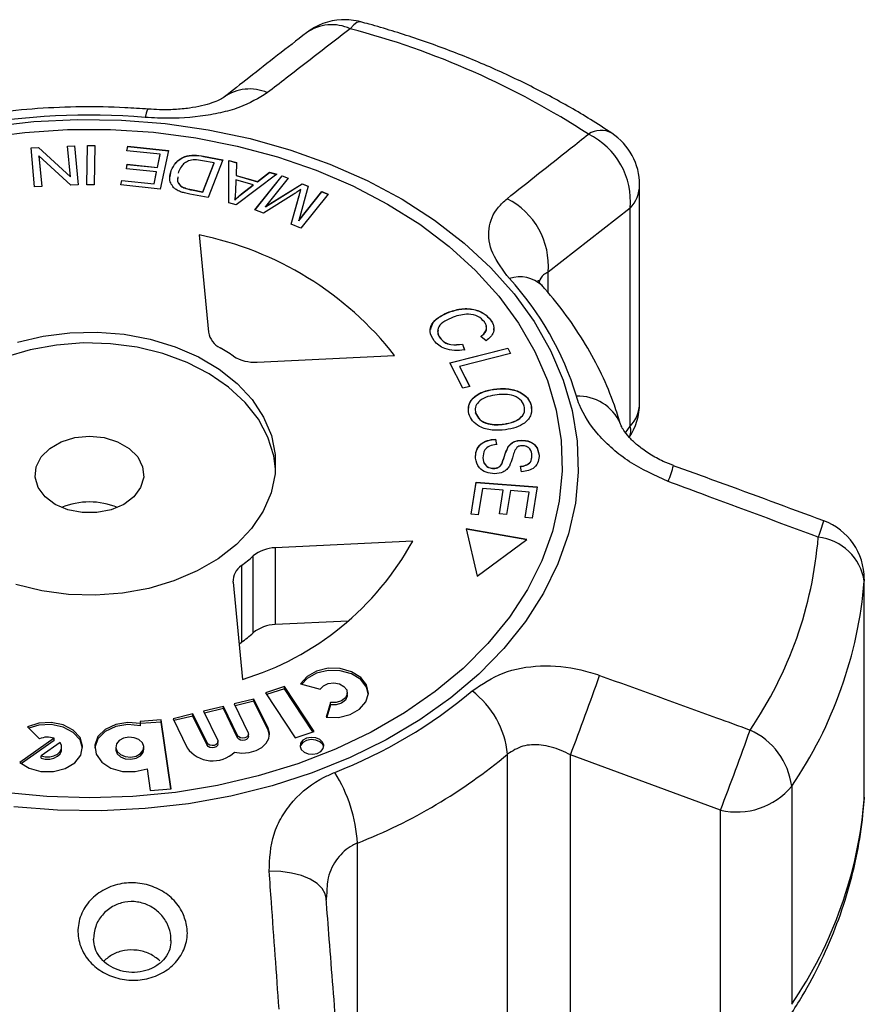
# Model space of a CAD drawing. Extents: x -31 to 590, y 17 to 330.
# Drawn here: x -8 to 19, y 290 to 322 of the extents above; entities that cross this region are included whole.
import ezdxf

# ---------------------------------------------------------------- set-up
doc = ezdxf.new("R2010")
doc.units = 0
doc.layers.get('0').update_dxf_attribs({"linetype": 'CONTINUOUS'})

msp = doc.modelspace()

# ---------------------------------------------------------------- linework, layer by layer
at = {"color": 7, "linetype": 'CONTINUOUS'}
for p, q in [((-7.955, 317.822), (-7.713, 317.833)), ((-7.838, 316.563), (-7.955, 317.822)), ((-7.954, 317.815), (-7.713, 317.826)), ((-7.713, 317.833), (-6.686, 316.888)), ((-7.713, 317.826), (-7.713, 317.833)), ((-7.713, 317.826), (-6.686, 316.881)), ((-6.778, 317.877), (-6.552, 317.887)), ((-6.686, 316.888), (-6.778, 317.877)), ((-6.777, 317.87), (-6.552, 317.88)), ((-6.552, 317.887), (-6.435, 316.629)), ((-6.552, 317.88), (-6.552, 317.887)), ((-6.552, 317.88), (-6.436, 316.628)), ((-6.161, 316.633), (-6.138, 317.899)), ((-6.161, 316.633), (-6.138, 317.892)), ((-6.138, 317.899), (-5.902, 317.896)), ((-6.138, 317.892), (-6.138, 317.899)), ((-6.138, 317.892), (-5.902, 317.889)), ((-5.902, 317.896), (-5.925, 316.631)), ((-4.869, 317.727), (-4.837, 317.874)), ((-3.79, 317.612), (-4.869, 317.727)), ((-4.867, 317.727), (-4.837, 317.867)), ((-4.837, 317.874), (-3.527, 317.734)), ((-4.837, 317.867), (-4.837, 317.874)), ((-4.837, 317.867), (-3.528, 317.727)), ((-3.88, 317.189), (-3.79, 317.612)), ((-3.88, 317.182), (-3.79, 317.605)), ((-3.527, 317.734), (-3.791, 316.492)), ((-3.79, 317.605), (-3.79, 317.612)), ((-7.704, 317.562), (-7.612, 316.574)), ((-6.676, 316.617), (-7.704, 317.562)), ((-7.704, 317.555), (-7.704, 317.562)), ((-7.704, 317.555), (-7.612, 316.574)), ((-4.883, 317.147), (-4.852, 317.293)), ((-4.881, 317.147), (-4.852, 317.286)), ((-4.852, 317.293), (-3.88, 317.189)), ((-4.852, 317.286), (-4.852, 317.293)), ((-4.852, 317.286), (-3.88, 317.182)), ((-2.058, 317.333), (-2.426, 317.404)), ((-2.419, 316.403), (-2.058, 317.333)), ((-2.419, 316.396), (-2.058, 317.326)), ((-2.396, 317.553), (-1.775, 317.432)), ((-2.396, 317.546), (-2.396, 317.553)), ((-2.396, 317.546), (-1.778, 317.426)), ((-1.775, 317.432), (-2.248, 316.215)), ((-2.058, 317.326), (-2.058, 317.333)), ((-1.585, 317.416), (-1.336, 317.344)), ((-1.584, 316.051), (-1.585, 317.416)), ((-1.585, 317.409), (-1.336, 317.337)), ((-1.336, 317.344), (-1.348, 316.934)), ((-3.911, 317.044), (-4.883, 317.147)), ((-3.992, 316.663), (-3.911, 317.044)), ((-3.992, 316.656), (-3.911, 317.037)), ((-3.911, 317.037), (-3.911, 317.044)), ((-3.88, 317.182), (-3.88, 317.189)), ((-3.476, 316.889), (-3.437, 317.086)), ((-3.437, 317.086), (-3.437, 317.093)), ((-3.203, 317.045), (-3.208, 316.999)), ((-0.038, 316.969), (-1.348, 315.983)), ((-0.656, 316.734), (-0.27, 317.036)), ((-0.656, 316.727), (-0.27, 317.029)), ((-0.27, 317.036), (-0.038, 316.969)), ((-0.27, 317.029), (-0.27, 317.036)), ((-0.27, 317.029), (-0.045, 316.964)), ((-6.686, 316.881), (-6.686, 316.888)), ((-5.061, 316.627), (-5.03, 316.773)), ((-5.059, 316.627), (-5.03, 316.766)), ((-5.03, 316.773), (-3.992, 316.663)), ((-5.03, 316.766), (-5.03, 316.773)), ((-5.03, 316.766), (-3.992, 316.656)), ((-3.992, 316.656), (-3.992, 316.663)), ((-1.353, 316.789), (-1.367, 316.415)), ((-0.792, 316.626), (-1.353, 316.789)), ((-1.348, 316.934), (-0.656, 316.734)), ((-1.348, 316.927), (-1.348, 316.934)), ((-1.348, 316.927), (-0.656, 316.727)), ((-0.742, 315.827), (0.137, 316.923)), ((-0.737, 315.825), (0.137, 316.916)), ((-0.656, 316.727), (-0.656, 316.734)), ((0.335, 316.844), (-0.401, 315.926)), ((-0.401, 315.926), (0.785, 316.664)), ((-0.401, 315.919), (0.785, 316.657)), ((0.137, 316.923), (0.335, 316.844)), ((0.137, 316.916), (0.137, 316.923)), ((0.137, 316.916), (0.33, 316.839)), ((0.785, 316.664), (0.971, 316.59)), ((0.785, 316.657), (0.785, 316.664)), ((0.785, 316.657), (0.969, 316.583)), ((-7.612, 316.574), (-7.838, 316.563)), ((-6.435, 316.629), (-6.676, 316.617)), ((-5.925, 316.631), (-6.161, 316.633)), ((-3.791, 316.492), (-5.061, 316.627)), ((-3.066, 316.548), (-3.066, 316.555)), ((-2.248, 316.215), (-2.84, 316.33)), ((-2.781, 316.473), (-2.419, 316.403)), ((-2.781, 316.466), (-2.781, 316.473)), ((-2.781, 316.466), (-2.419, 316.396)), ((-2.419, 316.396), (-2.419, 316.403)), ((-1.172, 316.336), (-0.792, 316.626)), ((-1.172, 316.329), (-0.792, 316.619)), ((-1.172, 316.329), (-1.172, 316.336)), ((-0.792, 316.619), (-0.792, 316.626)), ((0.517, 316.331), (-0.466, 315.716)), ((0.971, 316.59), (0.671, 315.476)), ((0.671, 315.476), (1.419, 316.41)), ((0.671, 315.469), (1.419, 316.403)), ((1.617, 316.331), (0.738, 315.234)), ((0.74, 316.466), (0.74, 316.474)), ((1.419, 316.41), (1.617, 316.331)), ((1.419, 316.403), (1.419, 316.41)), ((1.419, 316.403), (1.613, 316.325)), ((11.656, 309.6), (11.656, 316.627)), ((-1.348, 315.983), (-1.584, 316.051)), ((-1.39, 316.132), (-1.39, 316.139)), ((0.429, 315.358), (0.684, 316.281)), ((0.431, 315.357), (0.684, 316.274)), ((0.684, 316.274), (0.684, 316.281)), ((-0.466, 315.716), (-0.742, 315.827)), ((-0.401, 315.919), (-0.401, 315.926)), ((11.352, 315.877), (8.707, 313.811)), ((11.352, 308.85), (11.352, 315.877)), ((0.671, 315.469), (0.671, 315.476)), ((0.738, 315.234), (0.429, 315.358)), ((-2.541, 315.012), (-2.235, 311.88)), ((5.522, 312.527), (5.522, 312.535)), ((6.856, 312.276), (6.856, 312.283)), ((5.226, 311.687), (5.226, 311.694)), ((6.711, 311.601), (6.536, 311.742)), ((5.544, 310.896), (7.411, 311.37)), ((5.547, 310.889), (7.411, 311.363)), ((5.945, 311.498), (6.009, 311.311)), ((5.945, 311.491), (5.945, 311.498)), ((5.945, 311.491), (6.009, 311.304)), ((7.411, 311.37), (7.5, 311.196)), ((7.411, 311.363), (7.411, 311.37)), ((7.411, 311.363), (7.497, 311.195)), ((-0.668, 310.915), (3.762, 311.132)), ((7.5, 311.196), (5.853, 310.777)), ((5.963, 310.071), (5.544, 310.896)), ((5.853, 310.777), (6.184, 310.127)), ((5.853, 310.77), (5.853, 310.777)), ((5.853, 310.77), (6.18, 310.126)), ((6.184, 310.127), (5.963, 310.071)), ((6.947, 310.037), (6.947, 310.044)), ((8.163, 309.524), (8.16, 309.423)), ((8.163, 309.524), (8.163, 309.531)), ((6.371, 309.329), (6.373, 309.274)), ((6.373, 309.274), (6.373, 309.281)), ((7.289, 308.914), (7.289, 308.921)), ((7.011, 308.434), (7.041, 308.26)), ((7.011, 308.427), (7.011, 308.434)), ((7.011, 308.427), (7.041, 308.253)), ((7.846, 308.395), (7.846, 308.402)), ((7.425, 308.185), (7.425, 308.192)), ((6.605, 307.827), (6.605, 307.834)), ((8.417, 307.915), (8.417, 307.922)), ((6.96, 307.488), (6.96, 307.495)), ((7.231, 307.659), (7.231, 307.666)), ((7.852, 307.381), (7.824, 307.558)), ((6.226, 306.011), (6.389, 307.048)), ((6.227, 306.011), (6.389, 307.041)), ((6.389, 307.048), (8.354, 306.893)), ((6.389, 307.041), (6.389, 307.048)), ((6.389, 307.041), (8.353, 306.886)), ((6.592, 306.846), (6.458, 305.993)), ((7.261, 306.793), (6.592, 306.846)), ((8.354, 306.893), (8.196, 305.889)), ((7.14, 306.024), (7.261, 306.793)), ((7.141, 306.024), (7.261, 306.786)), ((7.261, 306.786), (7.261, 306.793)), ((7.492, 306.775), (7.371, 306.006)), ((8.094, 306.728), (7.492, 306.775)), ((7.964, 305.907), (8.094, 306.728)), ((7.965, 305.907), (8.094, 306.721)), ((8.094, 306.721), (8.094, 306.728)), ((6.458, 305.993), (6.226, 306.011)), ((7.371, 306.006), (7.14, 306.024)), ((8.196, 305.889), (7.964, 305.907)), ((8.026, 305.199), (6.069, 305.539)), ((6.069, 305.539), (6.418, 304.022)), ((8.018, 305.193), (6.07, 305.531)), ((4.347, 305.149), (-0.083, 304.932)), ((-0.083, 304.932), (-0.083, 302.458)), ((6.418, 304.022), (8.026, 305.199)), ((-0.795, 302.193), (-0.795, 304.668)), ((-1.174, 304.36), (-1.174, 301.885)), ((-1.446, 303.825), (-1.14, 300.692)), ((18.896, 296.826), (18.896, 303.853)), ((18.899, 296.899), (18.899, 303.926)), ((2.268, 302.573), (-0.083, 302.458)), ((0.213, 300.463), (-0.402, 300.261)), ((1.167, 299.014), (0.213, 300.463)), ((0.213, 300.393), (0.213, 300.463)), ((0.734, 300.552), (1.365, 300.377)), ((-0.402, 300.261), (0.552, 298.811)), ((0.213, 300.393), (-0.363, 300.203)), ((1.129, 299.001), (0.213, 300.393)), ((2.238, 300.189), (2.238, 300.259)), ((-1.754, 299.821), (-2.395, 299.665)), ((-1.298, 298.883), (-1.754, 299.821)), ((-1.754, 299.75), (-1.754, 299.821)), ((-0.77, 300.06), (-1.411, 299.904)), ((-1.411, 299.904), (-0.956, 298.967)), ((-0.77, 299.989), (-1.381, 299.841)), ((-0.314, 299.122), (-0.77, 300.06)), ((-0.77, 299.989), (-0.77, 300.06)), ((-0.314, 299.052), (-0.77, 299.989)), ((1.696, 299.946), (1.561, 299.476)), ((1.696, 299.875), (1.58, 299.473)), ((1.696, 299.875), (1.696, 299.946)), ((-2.737, 299.582), (-3.379, 299.426)), ((-2.737, 299.511), (-3.348, 299.363)), ((-2.282, 298.645), (-2.737, 299.582)), ((-2.737, 299.511), (-2.737, 299.582)), ((-2.282, 298.574), (-2.737, 299.511)), ((-2.395, 299.665), (-1.94, 298.728)), ((-1.754, 299.75), (-2.364, 299.602)), ((-1.298, 298.813), (-1.754, 299.75)), ((-3.766, 299.388), (-4.44, 299.338)), ((-4.44, 299.338), (-4.431, 299.271)), ((-3.766, 299.317), (-4.431, 299.268)), ((-4.431, 299.201), (-4.431, 299.271)), ((-3.437, 297.161), (-3.766, 299.388)), ((-3.766, 299.317), (-3.766, 299.388)), ((-3.448, 297.161), (-3.766, 299.317)), ((-3.379, 299.426), (-2.923, 298.489)), ((-8.069, 299.167), (-7.68, 298.773)), ((-1.298, 298.813), (-1.298, 298.883)), ((-0.946, 298.854), (-0.946, 298.925)), ((-0.314, 299.052), (-0.314, 299.122)), ((-0.269, 298.89), (-0.314, 299.052)), ((0.552, 298.811), (1.167, 299.014)), ((-7.212, 298.795), (-8.311, 298.019)), ((-7.212, 298.724), (-8.266, 297.98)), ((-7.02, 298.659), (-7.631, 298.228)), ((-7.212, 298.724), (-7.212, 298.795)), ((-2.282, 298.574), (-2.282, 298.645)), ((-1.93, 298.615), (-1.93, 298.686)), ((-6.969, 298.441), (-6.969, 298.511)), ((-5.225, 298.509), (-5.225, 298.439)), ((-4.321, 298.439), (-4.321, 298.509)), ((7.403, 288.416), (7.403, 298.285)), ((14.265, 296.479), (9.428, 298.256)), ((9.428, 289.385), (9.428, 298.256)), ((-7.631, 298.157), (-7.631, 298.228)), ((-4.216, 297.814), (-4.112, 297.112)), ((-4.112, 297.112), (-3.437, 297.161)), ((16.56, 297.25), (16.56, 290.223)), ((14.265, 289.451), (14.265, 296.479)), ((2.564, 285.549), (2.564, 295.418)), ((1.57, 293.735), (1.556, 293.591))]:
    msp.add_line(p, q, dxfattribs=at)
at = {"color": 8, "linetype": 'CONTINUOUS'}
for p, q in [((8.707, 313.15), (8.707, 313.811)), ((11.207, 308.636), (11.352, 308.85)), ((18.899, 303.926), (18.896, 303.853)), ((18.893, 296.754), (18.896, 296.826)), ((18.899, 296.899), (18.896, 296.826))]:
    msp.add_line(p, q, dxfattribs=at)
at = {"color": 8, "linetype": 'CONTINUOUS', "flags": 128}
for points in [[(2.671, 321.88), (2.638, 321.884), (2.546, 321.859), (2.444, 321.783), (2.334, 321.657)], [(-4.175, 319.066), (-4.181, 319.065), (-4.21, 319.029), (-4.242, 318.94), (-4.277, 318.802)], [(1.555, 293.645), (1.527, 293.78), (1.429, 293.958), (1.264, 294.119), (1.039, 294.259), (0.762, 294.371), (0.442, 294.453), (0.091, 294.5), (-0.279, 294.512)]]:
    msp.add_lwpolyline(points, dxfattribs=at)
at = {"color": 7, "linetype": 'CONTINUOUS', "flags": 128}
for points in [[(-9.259, 318.507), (-7.863, 318.665), (-6.453, 318.734), (-5.039, 318.713), (-3.634, 318.603), (-2.249, 318.404), (-0.894, 318.118), (0.419, 317.748), (1.679, 317.296), (2.878, 316.765), (4.004, 316.161), (5.049, 315.488), (6.005, 314.752), (6.863, 313.957), (7.617, 313.112), (8.261, 312.222), (8.79, 311.295), (9.199, 310.338), (9.485, 309.359), (9.646, 308.366)], [(-9.522, 318.139), (-8.158, 318.318), (-6.777, 318.408), (-5.39, 318.408), (-4.009, 318.32), (-2.644, 318.143), (-1.308, 317.879), (-0.012, 317.531), (1.234, 317.1), (2.42, 316.591), (3.535, 316.008), (4.571, 315.356), (5.518, 314.64), (6.37, 313.865), (7.118, 313.04), (7.757, 312.169), (8.282, 311.261), (8.687, 310.323), (8.971, 309.363), (9.129, 308.389)], [(-8.396, 311.556), (-7.566, 311.754), (-6.704, 311.864), (-5.828, 311.884), (-4.958, 311.814), (-4.111, 311.655), (-3.307, 311.411), (-2.561, 311.086), (-1.89, 310.688), (-1.308, 310.225), (-0.827, 309.707), (-0.459, 309.145), (-0.21, 308.551), (-0.085, 307.938)], [(-0.076, 307.468), (-0.132, 307.893), (-0.319, 308.498), (-0.628, 309.077), (-1.054, 309.619), (-1.587, 310.11), (-2.215, 310.542), (-2.925, 310.904), (-3.703, 311.19), (-4.531, 311.392), (-5.391, 311.507), (-6.267, 311.532), (-7.138, 311.467), (-7.986, 311.312), (-8.793, 311.072), (-9.543, 310.752), (-10.218, 310.358), (-10.806, 309.898), (-11.292, 309.383), (-11.667, 308.823), (-11.922, 308.23), (-12.053, 307.618), (-12.066, 307.468)], [(9.129, 308.389), (9.162, 307.409), (9.068, 306.43), (8.849, 305.462), (8.507, 304.511), (8.043, 303.587), (7.463, 302.696), (6.77, 301.846), (5.971, 301.045), (5.073, 300.298), (4.082, 299.612), (3.007, 298.992), (1.856, 298.444), (0.64, 297.973), (-0.632, 297.581), (-1.949, 297.273), (-3.299, 297.051), (-4.673, 296.917), (-6.059, 296.871), (-7.444, 296.915), (-8.819, 297.048)], [(-7.817, 307.206), (-7.785, 307.542), (-7.626, 307.86), (-7.351, 308.136), (-6.982, 308.348), (-6.545, 308.483), (-6.073, 308.529), (-5.6, 308.483), (-5.163, 308.349), (-4.793, 308.137), (-4.518, 307.862), (-4.358, 307.544), (-4.325, 307.208), (-4.422, 306.878), (-4.641, 306.579), (-4.966, 306.332), (-5.373, 306.157), (-5.831, 306.066), (-6.308, 306.066), (-6.767, 306.156), (-7.174, 306.331), (-7.5, 306.577), (-7.72, 306.876), (-7.817, 307.206)], [(9.646, 308.366), (9.68, 307.367), (9.587, 306.369), (9.369, 305.382), (9.026, 304.412), (8.561, 303.468), (7.979, 302.557), (7.283, 301.687), (6.48, 300.864), (5.576, 300.096), (4.579, 299.388), (3.495, 298.746), (2.334, 298.175), (1.106, 297.68), (-0.18, 297.265), (-1.513, 296.933), (-2.883, 296.687), (-4.279, 296.529), (-5.69, 296.46), (-7.103, 296.481), (-8.508, 296.591)], [(-0.085, 307.938), (-0.089, 307.319), (-0.22, 306.706), (-0.476, 306.114), (-0.851, 305.554), (-1.337, 305.039), (-1.924, 304.579), (-2.599, 304.185), (-3.349, 303.864), (-4.156, 303.624), (-5.005, 303.47), (-5.876, 303.405), (-6.751, 303.43), (-7.612, 303.545), (-8.44, 303.747)], [(-1.174, 301.885), (-1.241, 301.83), (-1.25, 301.821)], [(1.561, 299.476), (1.953, 299.469), (2.325, 299.557), (2.633, 299.73), (2.838, 299.967), (2.916, 300.239), (2.857, 300.513), (2.67, 300.757), (2.376, 300.941), (2.01, 301.043), (1.618, 301.05), (1.246, 300.962), (0.939, 300.789), (0.734, 300.552)], [(2.915, 300.224), (2.857, 300.443), (2.67, 300.687), (2.376, 300.871), (2.01, 300.972), (1.618, 300.979), (1.246, 300.891), (0.939, 300.718), (0.771, 300.542)], [(1.365, 300.377), (1.466, 300.486), (1.622, 300.557), (1.804, 300.579), (1.984, 300.547), (2.13, 300.466), (2.219, 300.351), (2.234, 300.221), (2.175, 300.097), (2.05, 300), (1.881, 299.947), (1.696, 299.946)], [(2.238, 300.189), (2.234, 300.15), (2.175, 300.026), (2.05, 299.929), (1.881, 299.876), (1.696, 299.875)], [(-8.311, 298.019), (-8.01, 297.829), (-7.635, 297.726), (-7.232, 297.723), (-6.853, 297.82), (-6.546, 298.005), (-6.351, 298.254), (-6.291, 298.536), (-6.376, 298.815), (-6.592, 299.055), (-6.915, 299.226), (-7.301, 299.306), (-7.703, 299.286), (-8.069, 299.167)], [(-6.292, 298.476), (-6.376, 298.744), (-6.592, 298.984), (-6.915, 299.155), (-7.301, 299.236), (-7.703, 299.215), (-8.021, 299.118)], [(-4.431, 299.201), (-4.833, 299.237), (-5.227, 299.171), (-5.563, 299.011), (-5.797, 298.777), (-5.9, 298.5), (-5.902, 298.474)], [(-4.431, 299.271), (-4.833, 299.308), (-5.227, 299.242), (-5.563, 299.081), (-5.797, 298.848), (-5.9, 298.57), (-5.858, 298.285), (-5.676, 298.029), (-5.379, 297.835), (-5.003, 297.727), (-4.598, 297.72), (-4.216, 297.814)], [(-1.397, 298.348), (-1.163, 298.318), (-0.926, 298.334), (-0.705, 298.396), (-0.516, 298.498), (-0.374, 298.633), (-0.289, 298.79), (-0.269, 298.957), (-0.314, 299.122)], [(-0.956, 298.967), (-0.947, 298.917), (-0.965, 298.869), (-1.007, 298.829), (-1.068, 298.804), (-1.138, 298.797), (-1.206, 298.81), (-1.263, 298.84), (-1.298, 298.883)], [(-7.631, 298.228), (-7.496, 298.196), (-7.353, 298.195), (-7.217, 298.226), (-7.102, 298.285), (-7.018, 298.367), (-6.974, 298.463), (-6.975, 298.563), (-7.02, 298.659)], [(-5.224, 298.487), (-5.178, 298.367), (-5.07, 298.268), (-4.917, 298.206), (-4.742, 298.191), (-4.571, 298.223), (-4.432, 298.3), (-4.344, 298.408), (-4.322, 298.532), (-4.368, 298.652), (-4.476, 298.751), (-4.629, 298.813), (-4.804, 298.828), (-4.974, 298.796), (-5.114, 298.719), (-5.202, 298.611), (-5.224, 298.487)], [(-1.94, 298.728), (-1.93, 298.678), (-1.948, 298.63), (-1.991, 298.59), (-2.052, 298.565), (-2.122, 298.558), (-2.19, 298.571), (-2.246, 298.601), (-2.282, 298.645)], [(-1.93, 298.615), (-1.93, 298.607), (-1.948, 298.559), (-1.991, 298.52), (-2.052, 298.494), (-2.122, 298.488), (-2.19, 298.5), (-2.246, 298.531), (-2.282, 298.574)], [(-0.946, 298.854), (-0.947, 298.846), (-0.965, 298.798), (-1.007, 298.758), (-1.068, 298.733), (-1.138, 298.727), (-1.206, 298.739), (-1.263, 298.77), (-1.298, 298.813)], [(0.715, 298.532), (0.754, 298.429), (0.846, 298.345), (0.976, 298.293), (1.125, 298.279), (1.27, 298.307), (1.388, 298.372), (1.463, 298.464), (1.482, 298.569), (1.443, 298.671), (1.351, 298.755), (1.221, 298.808), (1.072, 298.821), (0.927, 298.794), (0.809, 298.729), (0.734, 298.637), (0.715, 298.532)], [(1.48, 298.515), (1.443, 298.601), (1.351, 298.685), (1.221, 298.737), (1.072, 298.751), (0.927, 298.723), (0.809, 298.658), (0.734, 298.566), (0.717, 298.515)], [(-7.631, 298.157), (-7.496, 298.125), (-7.353, 298.125), (-7.217, 298.155), (-7.102, 298.214), (-7.018, 298.296), (-6.974, 298.392), (-6.969, 298.441)], [(-5.225, 298.439), (-5.224, 298.417), (-5.178, 298.296), (-5.07, 298.198), (-4.917, 298.136), (-4.742, 298.12), (-4.571, 298.153), (-4.432, 298.229), (-4.344, 298.337), (-4.321, 298.439)]]:
    msp.add_lwpolyline(points, dxfattribs=at)
at = {"color": 7, "linetype": 'CONTINUOUS'}
for centre, radius, start, end in [((2.149, 319.949), 2, 92.8018, 127.9316), ((2.149, 319.949), 2, 74.8591, 92.8018), ((-4.369, 296.139), 26.384, 56.9747, 75.2818), ((-6.07, 296.41), 22.464, 85.4211, 100.1827), ((8.957, 316.098), 2.405, 354.723, 64.0192), ((9.656, 316.627), 2, 0, 56.4693), ((6.31, 314.027), 2.407, 354.841, 63.4659), ((-4.646, 304.533), 10.689, 38.1288, 78.6414), ((0.25, 306.985), 9.79, 16.8195, 42.5649), ((-1.564, 311.987), 0.679, 189.0774, 244.0733), ((-5.117, 305.599), 6.632, 56.1762, 60.5951), ((-0.75, 312.178), 1.266, 237.7618, 273.7234), ((9.656, 309.6), 2, 325.959, 0), ((-6.071, 304.057), 2.353, 67.4778, 112.5222), ((16.899, 303.926), 2, 0, 69.7719), ((4.542, 306.331), 12.916, 325.7451, 355.3004), ((17.237, 303.606), 1.677, 8.4932, 83.9016), ((-3.87, 309.66), 9.374, 286.935, 331.2366), ((-0.055, 303.765), 1.168, 91.3633, 129.3464), ((-4.625, 308.996), 5.779, 306.664, 311.5074), ((-0.843, 303.855), 0.604, 123.2485, 182.8718), ((5.211, 304.978), 13.731, 325.7451, 355.3004), ((-0.055, 301.29), 1.168, 91.3629, 129.3467), ((-4.623, 306.519), 5.777, 306.663, 311.5084), ((-123.291, 348.425), 141.885, 339.29293, 340.39638), ((-3.99, 312.574), 15.977, 291.3745, 309.9169), ((4.455, 297.969), 2.965, 6.1212, 52.4557), ((-97.88, 339.366), 120.066, 339.07177, 340.38554), ((14.249, 296.94), 2.332, 7.6359, 65.4294), ((-7.421, 298.221), 0.611, 70.0345, 115.185), ((-2.099, 299.082), 1.016, 215.7393, 313.7423), ((-3.798, 311.674), 17.456, 291.3746, 309.9169), ((-2.278, 295.119), 4.852, 3.5314, 32.0767), ((14.785, 298.731), 2.312, 256.9875, 320.1465), ((5.211, 297.951), 13.731, 325.7451, 355.3004), ((16.899, 296.899), 2, 355.8456, 0)]:
    msp.add_arc(centre, radius, start, end, dxfattribs=at)
at = {"color": 8, "linetype": 'CONTINUOUS'}
for centre, radius, start, end in [((1.741, 320.351), 1.435, 65.598, 124.9713), ((-0.909, 318.294), 1.423, 66.3085, 125.6283), ((10.414, 317.652), 0.73, 61.6267, 123.571), ((10.537, 316.644), 1.119, 316.695, 359.1046), ((7.798, 312.621), 1.043, 46.6872, 108.885), ((9.685, 308.348), 1.472, 23.3655, 92.4936), ((10.537, 309.617), 1.119, 316.6948, 359.1048), ((10.948, 308.705), 0.429, 328.6465, 19.7919), ((6.576, 309.351), 6.423, 339.198, 344.0073), ((12.717, 307.116), 5.047, 338.5854, 344.9171)]:
    msp.add_arc(centre, radius, start, end, dxfattribs=at)
at = {"color": 7, "linetype": 'CONTINUOUS'}
for points, knots in [([(10.761, 318.294), (10.535, 318.441), (9.888, 318.86), (8.764, 319.502), (7.374, 320.195), (5.922, 320.818), (4.443, 321.357), (3.348, 321.695), (2.761, 321.855), (2.671, 321.88)], [0, 0, 0, 0, 0.095159, 0.271806, 0.448511, 0.625295, 0.8021, 0.969713, 1, 1, 1, 1]), ([(0.919, 321.526), (0.302, 321.046), (-0.58, 320.361), (-1.465, 319.662), (-1.731, 319.452)], [0, 0, 0, 0, 0.700256, 1, 1, 1, 1]), ([(2.334, 321.657), (1.645, 321.126), (0.756, 320.44), (-0.136, 319.752), (-0.337, 319.598)], [0, 0, 0, 0, 0.775381, 1, 1, 1, 1]), ([(-0.337, 319.598), (-0.619, 319.424), (-1.046, 319.161), (-1.841, 318.942), (-2.698, 318.791), (-3.546, 318.754), (-4.143, 318.793), (-4.277, 318.802)], [0, 0, 0, 0, 0.303425, 0.457646, 0.611861, 0.913025, 1, 1, 1, 1]), ([(-1.738, 319.452), (-1.744, 319.447), (-1.76, 319.434), (-1.892, 319.357), (-2.118, 319.263), (-2.447, 319.168), (-2.855, 319.092), (-3.319, 319.049), (-3.773, 319.039), (-4.056, 319.061), (-4.175, 319.07)], [0, 0, 0, 0, 0.0734228, 0.1976208, 0.3265295, 0.4658441, 0.6024688, 0.7504204, 0.8959034, 1, 1, 1, 1]), ([(-4.176, 319.066), (-4.427, 319.083), (-5.145, 319.134), (-6.337, 319.153), (-7.743, 319.096), (-9.058, 318.968), (-9.892, 318.83), (-10.269, 318.767)], [0, 0, 0, 0, 0.123351, 0.352588, 0.581896, 0.811283, 1, 1, 1, 1]), ([(7.385, 316.18), (8.063, 316.719), (8.937, 317.414), (9.813, 318.105), (10.01, 318.26)], [0, 0, 0, 0, 0.775381, 1, 1, 1, 1]), ([(-3.437, 317.093), (-3.394, 317.18), (-3.307, 317.355), (-3.04, 317.549), (-2.698, 317.602), (-2.497, 317.569), (-2.396, 317.553)], [0, 0, 0, 0, 0.280833, 0.559889, 0.779024, 1, 1, 1, 1]), ([(-3.437, 317.086), (-3.394, 317.173), (-3.307, 317.348), (-3.04, 317.542), (-2.698, 317.595), (-2.497, 317.562), (-2.396, 317.546)], [0, 0, 0, 0, 0.2808326, 0.5598893, 0.7790243, 1, 1, 1, 1]), ([(-2.881, 317.4), (-2.927, 317.376), (-3.019, 317.328), (-3.13, 317.204), (-3.175, 317.105), (-3.203, 317.045)], [0, 0, 0, 0, 0.279468, 0.559677, 1, 1, 1, 1]), ([(-2.426, 317.404), (-2.512, 317.421), (-2.665, 317.45), (-2.815, 317.415), (-2.881, 317.4)], [0, 0, 0, 0, 0.56174, 1, 1, 1, 1]), ([(-3.359, 316.543), (-3.395, 316.59), (-3.468, 316.684), (-3.5, 316.876), (-3.461, 317.011), (-3.437, 317.093)], [0, 0, 0, 0, 0.279774, 0.559942, 1, 1, 1, 1]), ([(-3.22, 316.882), (-3.231, 316.838), (-3.252, 316.755), (-3.183, 316.637), (-3.105, 316.582), (-3.066, 316.555)], [0, 0, 0, 0, 0.361305, 0.681222, 1, 1, 1, 1]), ([(-3.22, 316.875), (-3.231, 316.831), (-3.252, 316.748), (-3.183, 316.63), (-3.105, 316.575), (-3.066, 316.548)], [0, 0, 0, 0, 0.3613, 0.681222, 1, 1, 1, 1]), ([(-3.14, 316.407), (-3.187, 316.427), (-3.272, 316.464), (-3.332, 316.519), (-3.359, 316.543)], [0, 0, 0, 0, 0.559957, 1, 1, 1, 1]), ([(-2.84, 316.33), (-2.898, 316.341), (-3.001, 316.361), (-3.097, 316.393), (-3.14, 316.407)], [0, 0, 0, 0, 0.560157, 1, 1, 1, 1]), ([(-3.066, 316.555), (-3.015, 316.535), (-2.924, 316.501), (-2.825, 316.482), (-2.781, 316.473)], [0, 0, 0, 0, 0.559287, 1, 1, 1, 1]), ([(-3.066, 316.548), (-3.015, 316.528), (-2.924, 316.494), (-2.825, 316.474), (-2.781, 316.466)], [0, 0, 0, 0, 0.559287, 1, 1, 1, 1]), ([(-1.367, 316.415), (-1.37, 316.363), (-1.374, 316.271), (-1.385, 316.179), (-1.39, 316.139)], [0, 0, 0, 0, 0.560011, 1, 1, 1, 1]), ([(-1.39, 316.139), (-1.352, 316.177), (-1.285, 316.246), (-1.206, 316.309), (-1.172, 316.336)], [0, 0, 0, 0, 0.559984, 1, 1, 1, 1]), ([(-1.39, 316.132), (-1.352, 316.17), (-1.285, 316.239), (-1.206, 316.302), (-1.172, 316.329)], [0, 0, 0, 0, 0.559984, 1, 1, 1, 1]), ([(0.74, 316.474), (0.699, 316.447), (0.625, 316.399), (0.55, 316.351), (0.517, 316.331)], [0, 0, 0, 0, 0.559993, 1, 1, 1, 1]), ([(0.684, 316.281), (0.694, 316.317), (0.712, 316.381), (0.732, 316.445), (0.74, 316.474)], [0, 0, 0, 0, 0.560003, 1, 1, 1, 1]), ([(0.684, 316.274), (0.694, 316.31), (0.712, 316.374), (0.732, 316.438), (0.74, 316.466)], [0, 0, 0, 0, 0.560016, 1, 1, 1, 1]), ([(7.46, 313.608), (7.255, 313.881), (6.846, 314.423), (6.744, 315.227), (6.977, 315.812), (7.286, 316.091), (7.385, 316.18)], [0, 0, 0, 0, 0.288696, 0.57427, 0.863721, 1, 1, 1, 1]), ([(8.521, 313.377), (8.493, 313.406), (8.417, 313.49), (8.381, 313.563), (8.385, 313.553), (8.386, 313.55)], [0, 0, 0, 0, 0.279745, 0.783885, 1, 1, 1, 1]), ([(11.035, 308.935), (10.974, 309.133), (10.807, 309.671), (10.447, 310.53), (9.93, 311.497), (9.316, 312.417), (8.82, 313.035), (8.544, 313.346), (8.513, 313.38)], [0, 0, 0, 0, 0.124116, 0.337022, 0.550835, 0.766194, 0.973969, 1, 1, 1, 1]), ([(5.037, 311.606), (4.976, 311.704), (4.856, 311.899), (4.974, 312.198), (5.225, 312.404), (5.423, 312.491), (5.522, 312.535)], [0, 0, 0, 0, 0.279992, 0.558086, 0.778917, 1, 1, 1, 1]), ([(4.932, 311.967), (4.949, 312.047), (4.983, 312.21), (5.229, 312.397), (5.424, 312.484), (5.522, 312.527)], [0, 0, 0, 0, 0.3261007, 0.662858, 1, 1, 1, 1]), ([(5.522, 312.535), (5.656, 312.576), (5.923, 312.658), (6.344, 312.631), (6.669, 312.487), (6.793, 312.351), (6.856, 312.283)], [0, 0, 0, 0, 0.280477, 0.559495, 0.779586, 1, 1, 1, 1]), ([(5.522, 312.527), (5.656, 312.569), (5.923, 312.651), (6.344, 312.624), (6.669, 312.48), (6.793, 312.344), (6.856, 312.276)], [0, 0, 0, 0, 0.280477, 0.559495, 0.779586, 1, 1, 1, 1]), ([(5.65, 312.366), (5.556, 312.326), (5.368, 312.246), (5.168, 312.072), (5.131, 311.865), (5.194, 311.751), (5.226, 311.694)], [0, 0, 0, 0, 0.281068, 0.560363, 0.779919, 1, 1, 1, 1]), ([(6.654, 312.212), (6.593, 312.277), (6.471, 312.407), (6.072, 312.494), (5.81, 312.415), (5.65, 312.366)], [0, 0, 0, 0, 0.280387, 0.559591, 1, 1, 1, 1]), ([(6.536, 311.742), (6.582, 311.779), (6.673, 311.851), (6.737, 311.982), (6.721, 312.108), (6.677, 312.177), (6.654, 312.212)], [0, 0, 0, 0, 0.28056, 0.559574, 0.779539, 1, 1, 1, 1]), ([(6.856, 312.283), (6.896, 312.219), (6.975, 312.091), (6.965, 311.891), (6.868, 311.723), (6.763, 311.641), (6.711, 311.601)], [0, 0, 0, 0, 0.280135, 0.559478, 0.77958, 1, 1, 1, 1]), ([(6.856, 312.276), (6.899, 312.212), (6.971, 312.106), (6.954, 311.99), (6.948, 311.945)], [0, 0, 0, 0, 0.6074207, 1, 1, 1, 1]), ([(5.167, 311.945), (5.16, 311.917), (5.135, 311.828), (5.189, 311.744), (5.226, 311.687)], [0, 0, 0, 0, 0.31667, 1, 1, 1, 1]), ([(6.536, 311.735), (6.581, 311.772), (6.671, 311.844), (6.736, 311.963), (6.722, 312.037), (6.717, 312.062)], [0, 0, 0, 0, 0.396747, 0.791297, 1, 1, 1, 1]), ([(6.009, 311.311), (5.902, 311.298), (5.69, 311.273), (5.393, 311.333), (5.17, 311.453), (5.081, 311.555), (5.037, 311.606)], [0, 0, 0, 0, 0.2802261, 0.5595317, 0.7795899, 1, 1, 1, 1]), ([(5.226, 311.694), (5.269, 311.647), (5.355, 311.554), (5.618, 311.457), (5.821, 311.482), (5.945, 311.498)], [0, 0, 0, 0, 0.280813, 0.561059, 1, 1, 1, 1]), ([(5.226, 311.687), (5.269, 311.64), (5.355, 311.547), (5.618, 311.45), (5.821, 311.475), (5.945, 311.491)], [0, 0, 0, 0, 0.280811, 0.561058, 1, 1, 1, 1]), ([(6.154, 309.249), (6.142, 309.351), (6.118, 309.556), (6.323, 309.815), (6.621, 309.976), (6.839, 310.021), (6.947, 310.044)], [0, 0, 0, 0, 0.2795894, 0.5587658, 0.7793027, 1, 1, 1, 1]), ([(6.158, 309.433), (6.156, 309.47), (6.148, 309.609), (6.328, 309.807), (6.62, 309.969), (6.838, 310.014), (6.947, 310.037)], [0, 0, 0, 0, 0.125414, 0.464334, 0.732071, 1, 1, 1, 1]), ([(6.947, 310.044), (7.096, 310.057), (7.393, 310.085), (7.795, 309.974), (8.066, 309.772), (8.131, 309.611), (8.163, 309.531)], [0, 0, 0, 0, 0.280584, 0.559601, 0.779588, 1, 1, 1, 1]), ([(6.947, 310.037), (7.096, 310.05), (7.393, 310.078), (7.795, 309.967), (8.066, 309.765), (8.131, 309.604), (8.163, 309.524)], [0, 0, 0, 0, 0.280584, 0.559601, 0.779588, 1, 1, 1, 1]), ([(6.996, 309.855), (6.892, 309.836), (6.683, 309.796), (6.458, 309.646), (6.346, 309.461), (6.364, 309.341), (6.373, 309.281)], [0, 0, 0, 0, 0.280605, 0.559822, 0.779796, 1, 1, 1, 1]), ([(7.942, 309.499), (7.905, 309.575), (7.832, 309.728), (7.474, 309.904), (7.178, 309.874), (6.996, 309.855)], [0, 0, 0, 0, 0.280211, 0.559773, 1, 1, 1, 1]), ([(12.58, 307.07), (12.149, 307.262), (11.498, 307.553), (10.783, 308.11), (10.174, 308.713), (9.789, 309.308), (9.652, 309.725), (9.621, 309.818)], [0, 0, 0, 0, 0.3034246, 0.4576454, 0.6118617, 0.9130253, 1, 1, 1, 1]), ([(7.289, 308.921), (7.395, 308.941), (7.608, 308.981), (7.85, 309.126), (7.967, 309.315), (7.951, 309.438), (7.942, 309.499)], [0, 0, 0, 0, 0.280772, 0.560005, 0.779893, 1, 1, 1, 1]), ([(7.289, 308.914), (7.395, 308.934), (7.609, 308.974), (7.849, 309.119), (7.96, 309.291), (7.948, 309.397), (7.943, 309.441)], [0, 0, 0, 0, 0.299264, 0.596892, 0.831262, 1, 1, 1, 1]), ([(8.163, 309.531), (8.175, 309.427), (8.199, 309.218), (7.984, 308.955), (7.675, 308.797), (7.452, 308.755), (7.34, 308.734)], [0, 0, 0, 0, 0.279597, 0.558548, 0.779054, 1, 1, 1, 1]), ([(7.34, 308.734), (7.194, 308.722), (6.903, 308.7), (6.509, 308.811), (6.254, 309.015), (6.187, 309.171), (6.154, 309.249)], [0, 0, 0, 0, 0.28034, 0.559486, 0.779622, 1, 1, 1, 1]), ([(6.373, 309.281), (6.408, 309.206), (6.479, 309.056), (6.749, 308.928), (7.031, 308.894), (7.203, 308.912), (7.289, 308.921)], [0, 0, 0, 0, 0.279163, 0.55825, 0.778804, 1, 1, 1, 1]), ([(6.373, 309.274), (6.408, 309.199), (6.479, 309.049), (6.749, 308.921), (7.031, 308.887), (7.203, 308.905), (7.289, 308.914)], [0, 0, 0, 0, 0.279167, 0.558251, 0.778804, 1, 1, 1, 1]), ([(12.753, 307.587), (12.641, 307.628), (12.372, 307.728), (11.985, 307.943), (11.632, 308.194), (11.356, 308.446), (11.176, 308.665), (11.067, 308.842), (11.037, 308.928), (11.036, 308.932), (11.036, 308.932)], [0, 0, 0, 0, 0.116298, 0.280648, 0.438336, 0.576092, 0.720309, 0.848518, 0.988346, 1, 1, 1, 1]), ([(6.37, 307.82), (6.372, 307.9), (6.374, 308.061), (6.508, 308.271), (6.746, 308.403), (6.923, 308.424), (7.011, 308.434)], [0, 0, 0, 0, 0.281, 0.560147, 0.779958, 1, 1, 1, 1]), ([(6.37, 307.813), (6.372, 307.893), (6.374, 308.054), (6.508, 308.264), (6.746, 308.396), (6.923, 308.417), (7.011, 308.427)], [0, 0, 0, 0, 0.281, 0.560148, 0.779959, 1, 1, 1, 1]), ([(7.425, 308.192), (7.45, 308.223), (7.498, 308.286), (7.636, 308.376), (7.767, 308.392), (7.846, 308.402)], [0, 0, 0, 0, 0.281211, 0.561962, 1, 1, 1, 1]), ([(7.425, 308.185), (7.45, 308.216), (7.498, 308.279), (7.636, 308.369), (7.767, 308.385), (7.846, 308.395)], [0, 0, 0, 0, 0.281211, 0.561962, 1, 1, 1, 1]), ([(7.846, 308.402), (7.939, 308.393), (8.126, 308.377), (8.368, 308.195), (8.399, 308.026), (8.417, 307.922)], [0, 0, 0, 0, 0.279767, 0.559348, 1, 1, 1, 1]), ([(7.846, 308.395), (7.939, 308.386), (8.126, 308.37), (8.368, 308.188), (8.399, 308.019), (8.417, 307.915)], [0, 0, 0, 0, 0.279767, 0.559348, 1, 1, 1, 1]), ([(7.041, 308.26), (6.965, 308.248), (6.812, 308.224), (6.626, 308.062), (6.613, 307.921), (6.605, 307.834)], [0, 0, 0, 0, 0.280905, 0.560058, 1, 1, 1, 1]), ([(7.231, 307.666), (7.261, 307.766), (7.315, 307.943), (7.391, 308.116), (7.425, 308.192)], [0, 0, 0, 0, 0.560358, 1, 1, 1, 1]), ([(7.231, 307.659), (7.261, 307.759), (7.315, 307.936), (7.391, 308.109), (7.425, 308.185)], [0, 0, 0, 0, 0.560358, 1, 1, 1, 1]), ([(7.7, 308.165), (7.667, 308.112), (7.599, 308.005), (7.557, 307.799), (7.498, 307.656), (7.462, 307.568)], [0, 0, 0, 0, 0.27886, 0.559478, 1, 1, 1, 1]), ([(7.873, 308.223), (7.835, 308.22), (7.768, 308.213), (7.721, 308.179), (7.7, 308.165)], [0, 0, 0, 0, 0.5594073, 1, 1, 1, 1]), ([(8.186, 307.909), (8.179, 307.983), (8.167, 308.093), (8.042, 308.189), (7.95, 308.221), (7.899, 308.223), (7.873, 308.223)], [0, 0, 0, 0, 0.49941, 0.748954, 0.874427, 1, 1, 1, 1]), ([(6.99, 307.317), (6.892, 307.326), (6.695, 307.344), (6.432, 307.532), (6.394, 307.711), (6.37, 307.82)], [0, 0, 0, 0, 0.279885, 0.560011, 1, 1, 1, 1]), ([(6.605, 307.834), (6.618, 307.755), (6.638, 307.636), (6.773, 307.53), (6.876, 307.498), (6.932, 307.496), (6.96, 307.495)], [0, 0, 0, 0, 0.499138, 0.748638, 0.874337, 1, 1, 1, 1]), ([(6.605, 307.827), (6.618, 307.748), (6.638, 307.628), (6.773, 307.523), (6.876, 307.491), (6.932, 307.489), (6.96, 307.488)], [0, 0, 0, 0, 0.499137, 0.748636, 0.874338, 1, 1, 1, 1]), ([(7.824, 307.558), (7.887, 307.568), (8.014, 307.588), (8.18, 307.716), (8.184, 307.836), (8.186, 307.909)], [0, 0, 0, 0, 0.280996, 0.560113, 1, 1, 1, 1]), ([(7.824, 307.551), (7.887, 307.561), (8.014, 307.581), (8.18, 307.709), (8.184, 307.829), (8.186, 307.902)], [0, 0, 0, 0, 0.280998, 0.560121, 1, 1, 1, 1]), ([(8.417, 307.922), (8.415, 307.852), (8.41, 307.711), (8.292, 307.526), (8.085, 307.409), (7.93, 307.39), (7.852, 307.381)], [0, 0, 0, 0, 0.280846, 0.560184, 0.77988, 1, 1, 1, 1]), ([(6.96, 307.495), (6.996, 307.498), (7.069, 307.506), (7.175, 307.566), (7.21, 307.628), (7.231, 307.666)], [0, 0, 0, 0, 0.28002, 0.559714, 1, 1, 1, 1]), ([(6.96, 307.488), (6.996, 307.491), (7.069, 307.499), (7.175, 307.559), (7.21, 307.621), (7.231, 307.659)], [0, 0, 0, 0, 0.28002, 0.559714, 1, 1, 1, 1]), ([(7.462, 307.568), (7.437, 307.531), (7.386, 307.456), (7.234, 307.347), (7.083, 307.328), (6.99, 307.317)], [0, 0, 0, 0, 0.281415, 0.562063, 1, 1, 1, 1]), ([(17.59, 305.802), (16.461, 306.219), (14.849, 306.815), (13.233, 307.402), (12.749, 307.577)], [0, 0, 0, 0, 0.7002445, 1, 1, 1, 1]), ([(17.416, 305.273), (16.166, 305.738), (14.554, 306.337), (12.942, 306.935), (12.58, 307.07)], [0, 0, 0, 0, 0.77538, 1, 1, 1, 1]), ([(6.262, 300.32), (6.579, 300.536), (7.209, 300.965), (8.456, 301.18), (9.544, 301.086), (10.17, 300.885), (10.37, 300.821)], [0, 0, 0, 0, 0.288695, 0.57427, 0.86372, 1, 1, 1, 1]), ([(10.37, 300.821), (11.624, 300.367), (13.24, 299.783), (14.856, 299.193), (15.218, 299.061)], [0, 0, 0, 0, 0.7753811, 1, 1, 1, 1]), ([(9.428, 298.256), (9.329, 298.307), (9.023, 298.464), (8.493, 298.602), (7.874, 298.585), (7.559, 298.384), (7.403, 298.285)], [0, 0, 0, 0, 0.14425, 0.443471, 0.725511, 1, 1, 1, 1]), ([(-0.279, 294.512), (-0.263, 294.918), (-0.238, 295.53), (0.115, 296.274), (0.596, 296.942), (1.206, 297.422), (1.718, 297.646), (1.833, 297.696)], [0, 0, 0, 0, 0.303425, 0.457645, 0.611861, 0.913025, 1, 1, 1, 1]), ([(16.416, 289.717), (16.549, 289.924), (16.923, 290.503), (17.455, 291.484), (17.978, 292.666), (18.389, 293.871), (18.687, 295.091), (18.836, 296.055), (18.881, 296.61), (18.893, 296.754)], [0, 0, 0, 0, 0.094458, 0.265363, 0.435634, 0.605034, 0.773605, 0.94146, 1, 1, 1, 1]), ([(0.039, 290.068), (-0.044, 291.217), (-0.151, 292.699), (-0.255, 294.179), (-0.279, 294.512)], [0, 0, 0, 0, 0.775381, 1, 1, 1, 1]), ([(-3.065, 293.16), (-3.011, 293.015), (-2.891, 292.694), (-2.933, 292.169), (-3.176, 291.667), (-3.6, 291.275), (-4.141, 291.038), (-4.731, 290.973), (-5.308, 291.079), (-5.816, 291.34), (-6.152, 291.68), (-6.38, 292.091), (-6.478, 292.559), (-6.378, 293.106), (-6.073, 293.591), (-5.603, 293.95), (-5.037, 294.139), (-4.446, 294.148), (-3.89, 293.987), (-3.417, 293.676), (-3.17, 293.368), (-3.078, 293.185), (-3.065, 293.16)], [0, 0, 0, 0, 0.046934, 0.103148, 0.159341, 0.214432, 0.267926, 0.320026, 0.371426, 0.423003, 0.475547, 0.507585, 0.56376, 0.619921, 0.676219, 0.731459, 0.784757, 0.836253, 0.887061, 0.938579, 0.991784, 1, 1, 1, 1]), ([(1.899, 289.209), (1.819, 290.247), (1.704, 291.729), (1.589, 293.204), (1.555, 293.646)], [0, 0, 0, 0, 0.700352, 1, 1, 1, 1]), ([(-3.446, 292.275), (-3.452, 292.184), (-3.466, 291.988), (-3.614, 291.721), (-3.852, 291.487), (-4.161, 291.323), (-4.522, 291.242), (-4.892, 291.252), (-5.239, 291.35), (-5.538, 291.523), (-5.765, 291.757), (-5.912, 292.03), (-5.93, 292.225), (-5.939, 292.324)], [0, 0, 0, 0, 0.089243, 0.190862, 0.278574, 0.370968, 0.459896, 0.547107, 0.634016, 0.7217, 0.811253, 0.904503, 1, 1, 1, 1]), ([(-3.799, 291.623), (-3.905, 291.706), (-4.118, 291.87), (-4.53, 291.983), (-4.946, 291.973), (-5.329, 291.851), (-5.517, 291.693), (-5.608, 291.617)], [0, 0, 0, 0, 0.206825, 0.413869, 0.615865, 0.814568, 1, 1, 1, 1])]:
    msp.add_open_spline(points, degree=3, knots=knots, dxfattribs=at)
at = {"color": 8, "linetype": 'CONTINUOUS'}
for points, knots in [([(8.707, 313.811), (8.656, 313.785), (8.506, 313.711), (8.453, 313.586), (8.418, 313.503)], [0, 0, 0, 0, 0.339414, 1, 1, 1, 1]), ([(2.564, 295.418), (2.509, 295.393), (2.258, 295.281), (1.88, 294.933), (1.59, 294.353), (1.576, 293.927), (1.57, 293.735)], [0, 0, 0, 0, 0.087984, 0.397184, 0.727851, 1, 1, 1, 1]), ([(-3.544, 292.768), (-3.553, 292.787), (-3.617, 292.928), (-3.713, 293.06), (-3.907, 293.252), (-4.127, 293.413), (-4.523, 293.541), (-4.944, 293.536), (-5.347, 293.389), (-5.678, 293.11), (-5.9, 292.739), (-5.926, 292.461), (-5.938, 292.323)], [0, 0, 0, 0, 0.019217, 0.142408, 0.143068, 0.261534, 0.376936, 0.493187, 0.614007, 0.74079, 0.871734, 1, 1, 1, 1]), ([(-3.458, 292.275), (-3.452, 292.325), (-3.435, 292.493), (-3.499, 292.655), (-3.544, 292.768)], [0, 0, 0, 0, 0.301354, 1, 1, 1, 1])]:
    msp.add_open_spline(points, degree=3, knots=knots, dxfattribs=at)

doc.saveas('drawing.dxf')
